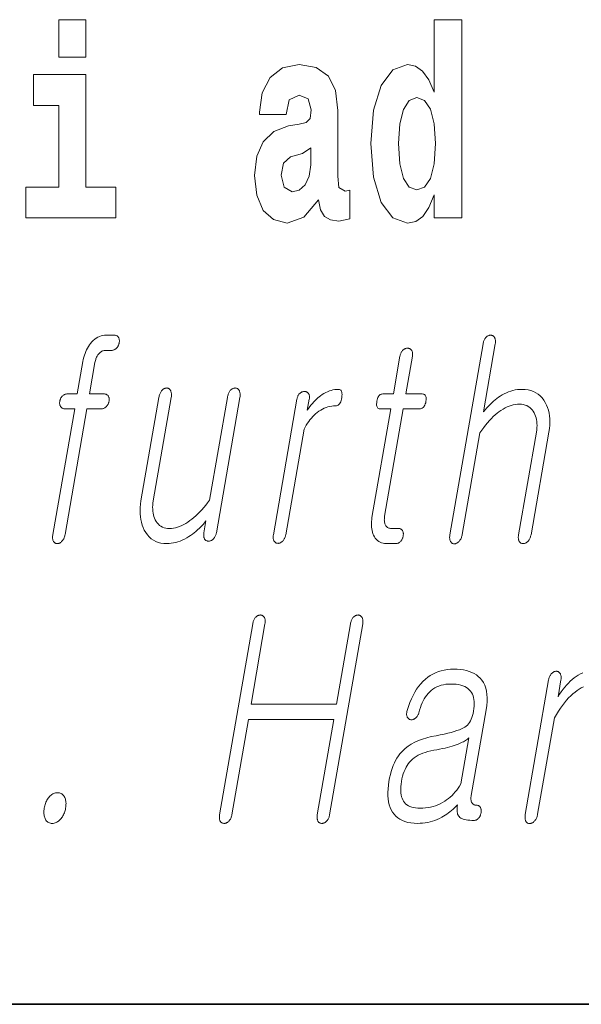
# Model space of a CAD drawing. Extents: x 0 to 210, y 0 to 297.
# Drawn here: x 163 to 166, y 10 to 16 of the extents above; entities that cross this region are included whole.
import ezdxf

# ---------------------------------------------------------------- set-up
doc = ezdxf.new("R2010")
doc.units = 0

msp = doc.modelspace()

# ---------------------------------------------------------------- linework, layer by layer
at = {"color": 7, "lineweight": 35}
msp.add_line((20, 10), (200, 10), dxfattribs=at)
msp.add_line((20, 10), (200, 10), dxfattribs=at)
at = {"color": 7, "lineweight": 13}
for points in [[(163.268, 15.6549), (163.268, 15.4393), (163.4245, 15.4393), (163.4245, 15.6549)], [(165.4249, 14.6484), (165.4249, 14.5168), (165.5836, 14.5168), (165.5836, 15.6549), (165.4249, 15.6549), (165.4249, 15.238), (165.3927, 15.3094), (165.3572, 15.3601), (165.3173, 15.3886), (165.2707, 15.3981), (165.1864, 15.3664), (165.1198, 15.2777), (165.0765, 15.135), (165.061, 14.9432), (165.0765, 14.7498), (165.1198, 14.6056), (165.1864, 14.5168), (165.2707, 14.4867), (165.3184, 14.4962), (165.3583, 14.5248), (165.3927, 14.5755)], [(164.5739, 15.1112), (164.5917, 15.1937), (164.6483, 15.2222), (164.7004, 15.2), (164.7181, 15.1366), (164.7115, 15.0875), (164.6893, 15.0637), (164.6494, 15.0542), (164.5872, 15.0447), (164.5029, 15.013), (164.4419, 14.9543), (164.4053, 14.8703), (164.3931, 14.7609), (164.4053, 14.6468), (164.4419, 14.5596), (164.5007, 14.5073), (164.5806, 14.4867), (164.676, 14.52), (164.7592, 14.6199), (164.7714, 14.5628), (164.7947, 14.5248), (164.828, 14.5058), (164.8757, 14.4978), (164.9389, 14.5105), (164.9389, 14.6754), (164.9123, 14.6706), (164.8768, 14.6912), (164.8701, 14.7562), (164.8701, 15.1334), (164.8568, 15.2491), (164.8169, 15.3315), (164.747, 15.3807), (164.6483, 15.3981), (164.5528, 15.3775), (164.4818, 15.322), (164.4363, 15.2349), (164.4219, 15.1239), (164.4219, 15.1112)], [(163.5953, 14.6928), (163.4245, 14.6928), (163.4245, 15.3395), (163.1238, 15.3395), (163.1238, 15.162), (163.268, 15.162), (163.268, 14.6928), (163.0783, 14.6928), (163.0783, 14.5168), (163.5953, 14.5168)], [(165.3239, 15.2079), (165.3694, 15.1905), (165.4027, 15.1413), (165.4249, 15.0573), (165.4327, 14.9432), (165.4249, 14.8275), (165.4027, 14.7435), (165.3683, 14.6928), (165.3239, 14.6769), (165.2807, 14.6928), (165.2474, 14.7435), (165.2263, 14.8275), (165.2196, 14.9432), (165.2263, 15.0573), (165.2474, 15.1398), (165.2807, 15.1905)], [(164.7159, 14.8212), (164.707, 14.7562), (164.6837, 14.7071), (164.6494, 14.6754), (164.6083, 14.6658), (164.5628, 14.6928), (164.5462, 14.7625), (164.5595, 14.8307), (164.5994, 14.8671), (164.6671, 14.8862), (164.7159, 14.9194)], [(163.3744, 13.5055), (163.3176, 13.5055), (163.3142, 13.5053), (163.3109, 13.505), (163.3077, 13.5043), (163.3047, 13.5035), (163.3017, 13.5024), (163.2988, 13.501), (163.296, 13.4994), (163.2933, 13.4975), (163.2906, 13.4954), (163.2881, 13.493), (163.2859, 13.4905), (163.284, 13.4879), (163.2821, 13.4851), (163.2805, 13.4823), (163.2789, 13.4794), (163.2776, 13.4764), (163.2764, 13.4733), (163.2754, 13.4701), (163.2746, 13.4669), (163.2739, 13.4635), (163.2734, 13.4601), (163.2731, 13.4568), (163.273, 13.4537), (163.2731, 13.4506), (163.2734, 13.4476), (163.2739, 13.4447), (163.2746, 13.4418), (163.2755, 13.4391), (163.2766, 13.4365), (163.2779, 13.434), (163.2795, 13.4313), (163.2814, 13.4289), (163.2834, 13.4268), (163.2856, 13.425), (163.288, 13.4235), (163.2906, 13.4222), (163.2933, 13.4212), (163.2963, 13.4205), (163.2994, 13.4201), (163.3027, 13.42), (163.3595, 13.42), (163.2343, 12.6987), (163.2335, 12.6938), (163.233, 12.6891), (163.2328, 12.6846), (163.2327, 12.6803), (163.2329, 12.6762), (163.2334, 12.6722), (163.234, 12.6685), (163.235, 12.6649), (163.2361, 12.6615), (163.2375, 12.6583), (163.2392, 12.6559), (163.241, 12.6538), (163.2429, 12.652), (163.245, 12.6504), (163.2472, 12.649), (163.2496, 12.6479), (163.2521, 12.647), (163.2547, 12.6464), (163.2574, 12.646), (163.2603, 12.6459), (163.263, 12.646), (163.2657, 12.6464), (163.2684, 12.6471), (163.2711, 12.6481), (163.2737, 12.6494), (163.2763, 12.6509), (163.2789, 12.6527), (163.2815, 12.6548), (163.2841, 12.6572), (163.2866, 12.6599), (163.2893, 12.6631), (163.2918, 12.6664), (163.2942, 12.6699), (163.2963, 12.6735), (163.2982, 12.6774), (163.2999, 12.6813), (163.3014, 12.6854), (163.3027, 12.6897), (163.3038, 12.6941), (163.3047, 12.6987), (163.43, 13.42), (163.5129, 13.42), (163.5163, 13.4201), (163.5196, 13.4205), (163.5228, 13.4212), (163.5258, 13.4222), (163.5289, 13.4235), (163.5318, 13.425), (163.5346, 13.4268), (163.5374, 13.4289), (163.54, 13.4313), (163.5426, 13.434), (163.5448, 13.4365), (163.5468, 13.4391), (163.5486, 13.4418), (163.5503, 13.4447), (163.5518, 13.4476), (163.5531, 13.4506), (163.5543, 13.4537), (163.5553, 13.4568), (163.5562, 13.4601), (163.5568, 13.4635), (163.5573, 13.4669), (163.5576, 13.4701), (163.5577, 13.4733), (163.5576, 13.4764), (163.5573, 13.4794), (163.5568, 13.4823), (163.5561, 13.4851), (163.5553, 13.4879), (163.5542, 13.4905), (163.5529, 13.493), (163.5512, 13.4954), (163.5493, 13.4975), (163.5472, 13.4994), (163.545, 13.501), (163.5426, 13.5024), (163.5399, 13.5035), (163.5372, 13.5043), (163.5342, 13.505), (163.5311, 13.5053), (163.5278, 13.5055), (163.4448, 13.5055), (163.4761, 13.6858), (163.4772, 13.6916), (163.4785, 13.6972), (163.4801, 13.7025), (163.4818, 13.7077), (163.4836, 13.7126), (163.4857, 13.7173), (163.4879, 13.7218), (163.4904, 13.7261), (163.493, 13.7301), (163.4958, 13.734), (163.4994, 13.7381), (163.5031, 13.7418), (163.507, 13.7451), (163.511, 13.7479), (163.5152, 13.7503), (163.5195, 13.7522), (163.524, 13.7538), (163.5286, 13.7548), (163.5334, 13.7555), (163.5383, 13.7557), (163.5712, 13.7557), (163.5746, 13.7559), (163.5779, 13.7563), (163.5811, 13.757), (163.5842, 13.758), (163.5872, 13.7592), (163.5901, 13.7608), (163.5929, 13.7626), (163.5957, 13.7647), (163.5983, 13.7671), (163.6009, 13.7697), (163.6031, 13.7722), (163.6051, 13.7749), (163.6069, 13.7776), (163.6086, 13.7804), (163.6101, 13.7833), (163.6114, 13.7863), (163.6126, 13.7894), (163.6136, 13.7926), (163.6145, 13.7959), (163.6151, 13.7992), (163.6157, 13.8029), (163.616, 13.8065), (163.6162, 13.8099), (163.6161, 13.8132), (163.6158, 13.8163), (163.6154, 13.8194), (163.6147, 13.8223), (163.6138, 13.8251), (163.6127, 13.8278), (163.6115, 13.8303), (163.6097, 13.8327), (163.6078, 13.8348), (163.6058, 13.8367), (163.6036, 13.8383), (163.6011, 13.8397), (163.5985, 13.8408), (163.5957, 13.8416), (163.5928, 13.8423), (163.5896, 13.8426), (163.5863, 13.8428), (163.5409, 13.8428), (163.5306, 13.8423), (163.5206, 13.8409), (163.5108, 13.8386), (163.5014, 13.8353), (163.4923, 13.8311), (163.4834, 13.826), (163.4749, 13.8199), (163.4666, 13.8129), (163.4586, 13.805), (163.451, 13.7961), (163.4445, 13.7875), (163.4385, 13.7785), (163.433, 13.7691), (163.4279, 13.7593), (163.4232, 13.7491), (163.419, 13.7385), (163.4153, 13.7275), (163.412, 13.7161), (163.4091, 13.7042), (163.4068, 13.692)], [(165.7048, 13.793), (165.5145, 12.6972), (165.5138, 12.6923), (165.5132, 12.6877), (165.513, 12.6832), (165.513, 12.679), (165.5132, 12.675), (165.5137, 12.6712), (165.5144, 12.6677), (165.5153, 12.6643), (165.5165, 12.6612), (165.518, 12.6583), (165.5196, 12.6557), (165.5214, 12.6533), (165.5233, 12.6512), (165.5253, 12.6494), (165.5275, 12.6478), (165.5298, 12.6466), (165.5323, 12.6456), (165.5349, 12.6449), (165.5377, 12.6445), (165.5406, 12.6443), (165.5433, 12.6447), (165.5461, 12.6454), (165.5488, 12.6462), (165.5514, 12.6473), (165.5541, 12.6486), (165.5567, 12.6501), (165.5593, 12.6518), (165.5618, 12.6538), (165.5643, 12.6559), (165.5668, 12.6583), (165.5695, 12.6615), (165.5721, 12.6649), (165.5744, 12.6685), (165.5765, 12.6722), (165.5785, 12.6762), (165.5802, 12.6803), (165.5818, 12.6846), (165.5831, 12.6891), (165.5843, 12.6938), (165.5852, 12.6987), (165.6864, 13.2816), (165.6976, 13.2974), (165.7088, 13.3123), (165.7199, 13.3265), (165.7309, 13.3398), (165.7419, 13.3524), (165.7528, 13.3641), (165.7637, 13.375), (165.7746, 13.3851), (165.7854, 13.3944), (165.7961, 13.4029), (165.8079, 13.4111), (165.8196, 13.4185), (165.8314, 13.4251), (165.8431, 13.4307), (165.8549, 13.4355), (165.8667, 13.4394), (165.8785, 13.4425), (165.8903, 13.4447), (165.9021, 13.446), (165.9139, 13.4464), (165.9254, 13.4459), (165.9362, 13.4444), (165.9463, 13.4419), (165.9558, 13.4384), (165.9646, 13.434), (165.9727, 13.4285), (165.9801, 13.422), (165.9869, 13.4146), (165.993, 13.4061), (165.9984, 13.3967), (166.0029, 13.3877), (166.0067, 13.3783), (166.0098, 13.3684), (166.0121, 13.3581), (166.0137, 13.3473), (166.0146, 13.336), (166.0148, 13.3243), (166.0143, 13.3121), (166.013, 13.2994), (166.0111, 13.2863), (165.9088, 12.6972), (165.9081, 12.6926), (165.9076, 12.6882), (165.9074, 12.6839), (165.9074, 12.6798), (165.9076, 12.6758), (165.9081, 12.672), (165.9088, 12.6683), (165.9097, 12.6648), (165.9109, 12.6615), (165.9123, 12.6583), (165.9139, 12.6559), (165.9158, 12.6538), (165.9177, 12.652), (165.9198, 12.6504), (165.922, 12.649), (165.9243, 12.6479), (165.9268, 12.647), (165.9295, 12.6464), (165.9322, 12.646), (165.9351, 12.6459), (165.938, 12.646), (165.9409, 12.6464), (165.9438, 12.647), (165.9465, 12.6479), (165.9493, 12.649), (165.952, 12.6504), (165.9546, 12.652), (165.9572, 12.6538), (165.9597, 12.6559), (165.9622, 12.6583), (165.965, 12.6615), (165.9675, 12.6648), (165.9698, 12.6683), (165.9719, 12.672), (165.9738, 12.6758), (165.9755, 12.6798), (165.9771, 12.6839), (165.9783, 12.6882), (165.9795, 12.6926), (165.9804, 12.6972), (166.0827, 13.2863), (166.0856, 13.3062), (166.0875, 13.3254), (166.0882, 13.344), (166.0878, 13.3619), (166.0863, 13.3792), (166.0837, 13.3958), (166.08, 13.4117), (166.0751, 13.4271), (166.0692, 13.4417), (166.0621, 13.4557), (166.0533, 13.4702), (166.0435, 13.4831), (166.0327, 13.4946), (166.0209, 13.5045), (166.0081, 13.5128), (165.9943, 13.5197), (165.9794, 13.525), (165.9635, 13.5288), (165.9466, 13.5311), (165.9287, 13.5319), (165.9156, 13.5315), (165.9026, 13.5303), (165.8897, 13.5284), (165.8769, 13.5257), (165.8643, 13.5222), (165.8517, 13.5179), (165.8393, 13.5128), (165.827, 13.507), (165.8148, 13.5004), (165.8027, 13.493), (165.7932, 13.4865), (165.7837, 13.4795), (165.7742, 13.4719), (165.7647, 13.4637), (165.7552, 13.4549), (165.7456, 13.4456), (165.7361, 13.4358), (165.7266, 13.4254), (165.717, 13.4144), (165.7075, 13.4029), (165.7752, 13.793), (165.7759, 13.7976), (165.7763, 13.802), (165.7765, 13.8062), (165.7764, 13.8102), (165.776, 13.814), (165.7754, 13.8176), (165.7746, 13.8211), (165.7734, 13.8244), (165.772, 13.8274), (165.7704, 13.8303), (165.7687, 13.8327), (165.7669, 13.8348), (165.765, 13.8367), (165.763, 13.8383), (165.7609, 13.8397), (165.7587, 13.8408), (165.7563, 13.8416), (165.7539, 13.8423), (165.7513, 13.8426), (165.7487, 13.8428), (165.7457, 13.8426), (165.7428, 13.8423), (165.74, 13.8416), (165.7372, 13.8408), (165.7345, 13.8397), (165.7318, 13.8383), (165.7291, 13.8367), (165.7265, 13.8348), (165.724, 13.8327), (165.7215, 13.8303), (165.7191, 13.8274), (165.7168, 13.8244), (165.7147, 13.8211), (165.7128, 13.8176), (165.711, 13.814), (165.7094, 13.8102), (165.708, 13.8062), (165.7068, 13.802), (165.7057, 13.7976)], [(165.2276, 13.7215), (165.1901, 13.5055), (165.1288, 13.5055), (165.1237, 13.505), (165.119, 13.5038), (165.1148, 13.5017), (165.1109, 13.4987), (165.1073, 13.495), (165.1042, 13.4904), (165.1014, 13.4849), (165.099, 13.4786), (165.097, 13.4715), (165.0953, 13.4635), (165.0942, 13.4552), (165.0937, 13.4478), (165.0938, 13.4413), (165.0947, 13.4356), (165.0962, 13.4309), (165.0984, 13.4269), (165.1013, 13.4239), (165.1048, 13.4217), (165.109, 13.4204), (165.1139, 13.42), (165.1753, 13.42), (165.067, 12.7967), (165.0652, 12.7847), (165.0641, 12.7732), (165.0635, 12.762), (165.0635, 12.7511), (165.0641, 12.7407), (165.0654, 12.7306), (165.0672, 12.7209), (165.0697, 12.7116), (165.0728, 12.7026), (165.0765, 12.6941), (165.0811, 12.6849), (165.0862, 12.6767), (165.092, 12.6695), (165.0984, 12.6632), (165.1054, 12.6579), (165.1131, 12.6536), (165.1214, 12.6502), (165.1303, 12.6478), (165.1398, 12.6464), (165.1499, 12.6459), (165.2033, 12.6459), (165.2065, 12.646), (165.2096, 12.6464), (165.2126, 12.6471), (165.2155, 12.6481), (165.2184, 12.6494), (165.2213, 12.6509), (165.224, 12.6527), (165.2267, 12.6548), (165.2293, 12.6572), (165.2319, 12.6599), (165.2341, 12.6624), (165.2361, 12.665), (165.2379, 12.6677), (165.2396, 12.6706), (165.2411, 12.6735), (165.2424, 12.6765), (165.2436, 12.6796), (165.2446, 12.6827), (165.2455, 12.686), (165.2461, 12.6894), (165.2467, 12.6931), (165.247, 12.6966), (165.2472, 12.7), (165.2471, 12.7033), (165.2468, 12.7065), (165.2463, 12.7095), (165.2457, 12.7125), (165.2448, 12.7153), (165.2437, 12.7179), (165.2424, 12.7205), (165.2407, 12.7228), (165.2389, 12.725), (165.2369, 12.7268), (165.2347, 12.7284), (165.2324, 12.7298), (165.2299, 12.7309), (165.2273, 12.7318), (165.2245, 12.7324), (165.2216, 12.7328), (165.2185, 12.7329), (165.1776, 12.7329), (165.1727, 12.7332), (165.1682, 12.7339), (165.1639, 12.735), (165.16, 12.7367), (165.1564, 12.7388), (165.1531, 12.7413), (165.1501, 12.7443), (165.1474, 12.7478), (165.1451, 12.7518), (165.143, 12.7562), (165.1415, 12.7601), (165.1402, 12.7641), (165.1393, 12.7683), (165.1385, 12.7727), (165.1381, 12.7772), (165.1379, 12.782), (165.138, 12.7869), (165.1383, 12.7921), (165.1389, 12.7974), (165.1397, 12.8029), (165.2469, 13.42), (165.34, 13.42), (165.3457, 13.4204), (165.351, 13.4217), (165.3558, 13.4239), (165.3602, 13.4269), (165.3641, 13.4309), (165.3676, 13.4356), (165.3706, 13.4413), (165.3732, 13.4478), (165.3754, 13.4552), (165.3771, 13.4635), (165.3782, 13.4715), (165.3786, 13.4786), (165.3782, 13.4849), (165.3771, 13.4904), (165.3752, 13.495), (165.3726, 13.4987), (165.3693, 13.5017), (165.3652, 13.5038), (165.3604, 13.505), (165.3549, 13.5055), (165.2617, 13.5055), (165.2992, 13.7215), (165.2999, 13.7261), (165.3003, 13.7304), (165.3005, 13.7345), (165.3003, 13.7384), (165.3, 13.7421), (165.2993, 13.7456), (165.2984, 13.7488), (165.2972, 13.7519), (165.2958, 13.7547), (165.2941, 13.7573), (165.2923, 13.7593), (165.2905, 13.7612), (165.2885, 13.7628), (165.2864, 13.7642), (165.2841, 13.7654), (165.2817, 13.7664), (165.2792, 13.7672), (165.2766, 13.7677), (165.2739, 13.768), (165.271, 13.7682), (165.268, 13.768), (165.2652, 13.7677), (165.2623, 13.7672), (165.2596, 13.7664), (165.2569, 13.7654), (165.2542, 13.7642), (165.2516, 13.7628), (165.249, 13.7612), (165.2465, 13.7593), (165.2441, 13.7573), (165.2417, 13.7547), (165.2395, 13.7519), (165.2374, 13.7488), (165.2355, 13.7456), (165.2338, 13.7421), (165.2322, 13.7384), (165.2308, 13.7345), (165.2296, 13.7304), (165.2285, 13.7261)], [(164.1733, 12.7081), (164.3083, 13.4853), (164.3091, 13.4904), (164.3096, 13.4953), (164.3098, 13.5), (164.3098, 13.5044), (164.3095, 13.5086), (164.3089, 13.5125), (164.3081, 13.5162), (164.307, 13.5196), (164.3056, 13.5227), (164.3039, 13.5257), (164.3023, 13.5283), (164.3005, 13.5307), (164.2986, 13.5328), (164.2966, 13.5346), (164.2944, 13.5362), (164.2921, 13.5374), (164.2896, 13.5384), (164.287, 13.5391), (164.2843, 13.5395), (164.2814, 13.5397), (164.2784, 13.5395), (164.2755, 13.5391), (164.2727, 13.5384), (164.2699, 13.5374), (164.2671, 13.5362), (164.2644, 13.5346), (164.2617, 13.5328), (164.2591, 13.5307), (164.2565, 13.5283), (164.2539, 13.5257), (164.2515, 13.5227), (164.2492, 13.5196), (164.2471, 13.5162), (164.2451, 13.5125), (164.2433, 13.5086), (164.2417, 13.5044), (164.2402, 13.5), (164.2389, 13.4953), (164.2377, 13.4904), (164.2367, 13.4853), (164.1344, 12.8961), (164.1233, 12.881), (164.1121, 12.8665), (164.1009, 12.8529), (164.0897, 12.8399), (164.0785, 12.8277), (164.0672, 12.8163), (164.0559, 12.8056), (164.0446, 12.7957), (164.0332, 12.7865), (164.0218, 12.778), (164.0098, 12.7694), (163.9979, 12.7618), (163.986, 12.755), (163.9741, 12.7492), (163.9623, 12.7442), (163.9505, 12.7401), (163.9388, 12.737), (163.9271, 12.7347), (163.9154, 12.7334), (163.9038, 12.7329), (163.8928, 12.7334), (163.8824, 12.7349), (163.8726, 12.7374), (163.8636, 12.7409), (163.8551, 12.7454), (163.8473, 12.7508), (163.8402, 12.7573), (163.8337, 12.7648), (163.8279, 12.7732), (163.8227, 12.7827), (163.8184, 12.7919), (163.8149, 12.8014), (163.812, 12.8114), (163.8098, 12.8217), (163.8083, 12.8324), (163.8075, 12.8435), (163.8073, 12.8549), (163.8078, 12.8667), (163.809, 12.8789), (163.8109, 12.8915), (163.914, 13.4853), (163.9148, 13.4904), (163.9153, 13.4953), (163.9155, 13.5), (163.9155, 13.5044), (163.9152, 13.5086), (163.9146, 13.5125), (163.9138, 13.5162), (163.9127, 13.5196), (163.9113, 13.5227), (163.9097, 13.5257), (163.908, 13.5283), (163.9063, 13.5307), (163.9044, 13.5328), (163.9025, 13.5346), (163.9004, 13.5362), (163.8982, 13.5374), (163.8959, 13.5384), (163.8934, 13.5391), (163.8909, 13.5395), (163.8882, 13.5397), (163.8853, 13.5395), (163.8824, 13.5391), (163.8795, 13.5384), (163.8767, 13.5374), (163.874, 13.5362), (163.8712, 13.5346), (163.8686, 13.5328), (163.8659, 13.5307), (163.8633, 13.5283), (163.8608, 13.5257), (163.8583, 13.5227), (163.856, 13.5196), (163.8539, 13.5162), (163.852, 13.5125), (163.8501, 13.5086), (163.8485, 13.5044), (163.847, 13.5), (163.8457, 13.4953), (163.8445, 13.4904), (163.8435, 13.4853), (163.7404, 12.8915), (163.7376, 12.8722), (163.7357, 12.8534), (163.735, 12.8352), (163.7352, 12.8176), (163.7366, 12.8005), (163.739, 12.784), (163.7424, 12.7681), (163.7469, 12.7527), (163.7524, 12.7379), (163.759, 12.7236), (163.7675, 12.7088), (163.777, 12.6956), (163.7874, 12.684), (163.7989, 12.6739), (163.8114, 12.6653), (163.8248, 12.6583), (163.8393, 12.6529), (163.8548, 12.649), (163.8712, 12.6467), (163.8887, 12.6459), (163.9016, 12.6463), (163.9145, 12.6475), (163.9272, 12.6495), (163.94, 12.6523), (163.9526, 12.656), (163.9652, 12.6604), (163.9778, 12.6657), (163.9902, 12.6717), (164.0027, 12.6786), (164.015, 12.6863), (164.0254, 12.6931), (164.0357, 12.7003), (164.0458, 12.7081), (164.0559, 12.7164), (164.0658, 12.7252), (164.0756, 12.7344), (164.0853, 12.7442), (164.0948, 12.7544), (164.1043, 12.7652), (164.1136, 12.7764), (164.1017, 12.7081), (164.1011, 12.7038), (164.1007, 12.6997), (164.1005, 12.6957), (164.1006, 12.6919), (164.1008, 12.6882), (164.1014, 12.6847), (164.1021, 12.6814), (164.1031, 12.6782), (164.1043, 12.6752), (164.1057, 12.6723), (164.1074, 12.6699), (164.1093, 12.6678), (164.1112, 12.666), (164.1133, 12.6643), (164.1155, 12.663), (164.1179, 12.6619), (164.1203, 12.661), (164.123, 12.6604), (164.1257, 12.66), (164.1286, 12.6599), (164.1315, 12.66), (164.1344, 12.6604), (164.1372, 12.661), (164.14, 12.6619), (164.1428, 12.663), (164.1454, 12.6643), (164.1481, 12.666), (164.1507, 12.6678), (164.1532, 12.6699), (164.1558, 12.6723), (164.1584, 12.6752), (164.1609, 12.6782), (164.1631, 12.6814), (164.1652, 12.6847), (164.167, 12.6882), (164.1687, 12.6919), (164.1702, 12.6957), (164.1714, 12.6997), (164.1725, 12.7038)], [(164.6362, 13.4759), (164.5009, 12.6972), (164.5003, 12.6926), (164.4998, 12.6882), (164.4996, 12.684), (164.4996, 12.68), (164.4999, 12.6762), (164.5004, 12.6725), (164.5011, 12.6691), (164.502, 12.6658), (164.5033, 12.6628), (164.5047, 12.6599), (164.5064, 12.6575), (164.5082, 12.6554), (164.5101, 12.6535), (164.5122, 12.6519), (164.5144, 12.6505), (164.5168, 12.6494), (164.5193, 12.6485), (164.5219, 12.6479), (164.5246, 12.6476), (164.5275, 12.6474), (164.5302, 12.6476), (164.5329, 12.6479), (164.5356, 12.6485), (164.5382, 12.6494), (164.5409, 12.6505), (164.5434, 12.6519), (164.546, 12.6535), (164.5486, 12.6554), (164.5511, 12.6575), (164.5536, 12.6599), (164.5562, 12.6628), (164.5587, 12.6658), (164.561, 12.6691), (164.563, 12.6725), (164.5649, 12.6762), (164.5666, 12.68), (164.5681, 12.684), (164.5694, 12.6882), (164.5705, 12.6926), (164.5714, 12.6972), (164.6767, 13.3034), (164.683, 13.3152), (164.6896, 13.3266), (164.6965, 13.3374), (164.7036, 13.3477), (164.711, 13.3574), (164.7187, 13.3666), (164.7267, 13.3753), (164.7349, 13.3835), (164.7434, 13.3911), (164.7522, 13.3982), (164.7623, 13.4056), (164.7724, 13.4122), (164.7827, 13.418), (164.7931, 13.4231), (164.8036, 13.4274), (164.8142, 13.4309), (164.8249, 13.4336), (164.8358, 13.4355), (164.8467, 13.4367), (164.8578, 13.4371), (164.8633, 13.4375), (164.8683, 13.439), (164.873, 13.4414), (164.8772, 13.4448), (164.8809, 13.4491), (164.8843, 13.4544), (164.8872, 13.4607), (164.8897, 13.4679), (164.8918, 13.4761), (164.8935, 13.4853), (164.8945, 13.4941), (164.895, 13.502), (164.8947, 13.509), (164.8939, 13.5151), (164.8924, 13.5202), (164.8903, 13.5244), (164.8875, 13.5277), (164.8842, 13.53), (164.8801, 13.5314), (164.8754, 13.5319), (164.8646, 13.5315), (164.8538, 13.5304), (164.8431, 13.5285), (164.8326, 13.5259), (164.8221, 13.5226), (164.8117, 13.5185), (164.8015, 13.5136), (164.7913, 13.508), (164.7812, 13.5017), (164.7712, 13.4946), (164.7637, 13.4887), (164.7561, 13.4823), (164.7485, 13.4754), (164.741, 13.468), (164.7334, 13.46), (164.7258, 13.4515), (164.7183, 13.4425), (164.7107, 13.4329), (164.7031, 13.4228), (164.6956, 13.4122), (164.7066, 13.4759), (164.7072, 13.4802), (164.7076, 13.4843), (164.7077, 13.4881), (164.7076, 13.4918), (164.7072, 13.4954), (164.7065, 13.4987), (164.7056, 13.5018), (164.7044, 13.5048), (164.7029, 13.5075), (164.7012, 13.5101), (164.6994, 13.5119), (164.6976, 13.5135), (164.6956, 13.5149), (164.6935, 13.5161), (164.6913, 13.5171), (164.6891, 13.518), (164.6867, 13.5186), (164.6842, 13.5191), (164.6816, 13.5194), (164.679, 13.5195), (164.676, 13.5193), (164.6732, 13.519), (164.6703, 13.5185), (164.6676, 13.5177), (164.6649, 13.5167), (164.6622, 13.5155), (164.6596, 13.5141), (164.657, 13.5125), (164.6545, 13.5106), (164.6521, 13.5086), (164.6497, 13.506), (164.6475, 13.5033), (164.6454, 13.5004), (164.6436, 13.4974), (164.6419, 13.4942), (164.6404, 13.4908), (164.6391, 13.4874), (164.6379, 13.4837), (164.637, 13.4799)], [(164.382, 12.1846), (164.1917, 11.0888), (164.191, 11.0842), (164.1906, 11.0798), (164.1904, 11.0756), (164.1904, 11.0716), (164.1906, 11.0678), (164.1911, 11.0641), (164.1919, 11.0607), (164.1928, 11.0574), (164.194, 11.0543), (164.1955, 11.0514), (164.1972, 11.0491), (164.199, 11.047), (164.2009, 11.0451), (164.203, 11.0435), (164.2052, 11.0421), (164.2076, 11.041), (164.2101, 11.0401), (164.2127, 11.0395), (164.2154, 11.0391), (164.2183, 11.039), (164.221, 11.0391), (164.2237, 11.0395), (164.2264, 11.0401), (164.229, 11.041), (164.2316, 11.0421), (164.2342, 11.0435), (164.2368, 11.0451), (164.2393, 11.047), (164.2419, 11.0491), (164.2443, 11.0514), (164.247, 11.0543), (164.2495, 11.0574), (164.2517, 11.0607), (164.2538, 11.0641), (164.2557, 11.0678), (164.2574, 11.0716), (164.2589, 11.0756), (164.2602, 11.0798), (164.2613, 11.0842), (164.2622, 11.0888), (164.3572, 11.6359), (164.8481, 11.6359), (164.7531, 11.0888), (164.7524, 11.0842), (164.7519, 11.0798), (164.7517, 11.0756), (164.7517, 11.0716), (164.752, 11.0678), (164.7525, 11.0641), (164.7532, 11.0607), (164.7542, 11.0574), (164.7554, 11.0543), (164.7568, 11.0514), (164.7585, 11.0491), (164.7603, 11.047), (164.7622, 11.0451), (164.7643, 11.0435), (164.7665, 11.0421), (164.7689, 11.041), (164.7714, 11.0401), (164.774, 11.0395), (164.7767, 11.0391), (164.7796, 11.039), (164.7823, 11.0391), (164.785, 11.0395), (164.7877, 11.0401), (164.7903, 11.041), (164.793, 11.0421), (164.7956, 11.0435), (164.7981, 11.0451), (164.8007, 11.047), (164.8032, 11.0491), (164.8057, 11.0514), (164.8083, 11.0543), (164.8108, 11.0574), (164.813, 11.0607), (164.8151, 11.0641), (164.817, 11.0678), (164.8187, 11.0716), (164.8202, 11.0756), (164.8215, 11.0798), (164.8226, 11.0842), (164.8235, 11.0888), (165.0138, 12.1846), (165.0145, 12.1895), (165.015, 12.1941), (165.0152, 12.1986), (165.0151, 12.2028), (165.0148, 12.2068), (165.0142, 12.2105), (165.0134, 12.2141), (165.0122, 12.2174), (165.0108, 12.2206), (165.0092, 12.2235), (165.0075, 12.2258), (165.0057, 12.2279), (165.0038, 12.2298), (165.0018, 12.2314), (164.9997, 12.2328), (164.9975, 12.2339), (164.9951, 12.2348), (164.9927, 12.2354), (164.9901, 12.2358), (164.9875, 12.2359), (164.9845, 12.2358), (164.9817, 12.2354), (164.9788, 12.2348), (164.976, 12.2339), (164.9733, 12.2328), (164.9706, 12.2314), (164.968, 12.2298), (164.9654, 12.2279), (164.9628, 12.2258), (164.9603, 12.2235), (164.9579, 12.2206), (164.9556, 12.2174), (164.9535, 12.2141), (164.9515, 12.2105), (164.9498, 12.2068), (164.9481, 12.2028), (164.9467, 12.1986), (164.9454, 12.1941), (164.9443, 12.1895), (164.9433, 12.1846), (164.8632, 11.723), (164.3723, 11.723), (164.4525, 12.1846), (164.4532, 12.1895), (164.4537, 12.1941), (164.4539, 12.1986), (164.4538, 12.2028), (164.4535, 12.2068), (164.4529, 12.2105), (164.452, 12.2141), (164.4509, 12.2174), (164.4495, 12.2206), (164.4479, 12.2235), (164.4462, 12.2258), (164.4444, 12.2279), (164.4425, 12.2298), (164.4405, 12.2314), (164.4384, 12.2328), (164.4362, 12.2339), (164.4338, 12.2348), (164.4314, 12.2354), (164.4288, 12.2358), (164.4262, 12.2359), (164.4232, 12.2358), (164.4203, 12.2354), (164.4175, 12.2348), (164.4147, 12.2339), (164.412, 12.2328), (164.4093, 12.2314), (164.4066, 12.2298), (164.4041, 12.2279), (164.4015, 12.2258), (164.399, 12.2235), (164.3966, 12.2206), (164.3943, 12.2174), (164.3922, 12.2141), (164.3902, 12.2105), (164.3884, 12.2068), (164.3868, 12.2028), (164.3854, 12.1986), (164.3841, 12.1941), (164.383, 12.1895)], [(165.5368, 11.925), (165.518, 11.9244), (165.4998, 11.9227), (165.4821, 11.9198), (165.4649, 11.9158), (165.4483, 11.9106), (165.4322, 11.9043), (165.4167, 11.8968), (165.4017, 11.8882), (165.3873, 11.8784), (165.3735, 11.8675), (165.3599, 11.8548), (165.347, 11.8409), (165.3349, 11.8258), (165.3234, 11.8096), (165.3127, 11.7921), (165.3026, 11.7735), (165.2933, 11.7537), (165.2846, 11.7327), (165.2767, 11.7105), (165.2694, 11.6872), (165.2681, 11.6826), (165.2671, 11.6782), (165.2663, 11.674), (165.2659, 11.67), (165.2658, 11.6662), (165.266, 11.6626), (165.2665, 11.6591), (165.2673, 11.6559), (165.2684, 11.6528), (165.2698, 11.6499), (165.2712, 11.6472), (165.2727, 11.6448), (165.2744, 11.6426), (165.2762, 11.6407), (165.2781, 11.639), (165.2802, 11.6376), (165.2824, 11.6364), (165.2847, 11.6355), (165.2872, 11.6348), (165.2898, 11.6343), (165.2927, 11.6342), (165.2955, 11.6342), (165.2983, 11.6345), (165.301, 11.6351), (165.3037, 11.6359), (165.3063, 11.637), (165.3089, 11.6383), (165.3115, 11.6398), (165.314, 11.6416), (165.3164, 11.6437), (165.3192, 11.6459), (165.3218, 11.6484), (165.3243, 11.651), (165.3266, 11.6539), (165.3287, 11.6569), (165.3306, 11.6601), (165.3323, 11.6635), (165.3339, 11.6671), (165.3353, 11.6708), (165.3366, 11.6748), (165.3406, 11.6899), (165.3451, 11.7044), (165.3501, 11.718), (165.3554, 11.731), (165.3613, 11.7432), (165.3675, 11.7546), (165.3742, 11.7653), (165.3813, 11.7752), (165.3889, 11.7844), (165.3969, 11.7929), (165.4065, 11.8018), (165.4168, 11.8097), (165.4277, 11.8167), (165.4391, 11.8227), (165.4512, 11.8279), (165.4639, 11.8321), (165.4773, 11.8353), (165.4912, 11.8377), (165.5057, 11.8391), (165.5209, 11.8395), (165.5363, 11.8391), (165.5508, 11.8379), (165.5644, 11.8359), (165.577, 11.8331), (165.5887, 11.8294), (165.5995, 11.825), (165.6093, 11.8197), (165.6182, 11.8137), (165.6261, 11.8068), (165.6331, 11.7991), (165.6389, 11.791), (165.6437, 11.7821), (165.6476, 11.7724), (165.6507, 11.7621), (165.6529, 11.7509), (165.6542, 11.7391), (165.6547, 11.7264), (165.6542, 11.7131), (165.6529, 11.699), (165.6507, 11.6841), (165.6481, 11.6711), (165.645, 11.659), (165.6413, 11.6478), (165.6371, 11.6373), (165.6324, 11.6277), (165.6271, 11.619), (165.6213, 11.6111), (165.615, 11.604), (165.6081, 11.5978), (165.6007, 11.5924), (165.5918, 11.5871), (165.5813, 11.5819), (165.5691, 11.5768), (165.5551, 11.5717), (165.5394, 11.5667), (165.522, 11.5618), (165.5029, 11.5569), (165.4821, 11.5521), (165.4595, 11.5473), (165.4352, 11.5426), (165.4077, 11.5374), (165.3816, 11.531), (165.3571, 11.5235), (165.334, 11.5148), (165.3125, 11.5049), (165.2925, 11.494), (165.274, 11.4818), (165.2569, 11.4685), (165.2414, 11.4541), (165.2274, 11.4385), (165.2187, 11.4268), (165.2105, 11.4142), (165.2029, 11.4007), (165.1958, 11.3863), (165.1892, 11.3709), (165.1832, 11.3546), (165.1778, 11.3373), (165.1729, 11.3191), (165.1685, 11.3), (165.1646, 11.2799), (165.1613, 11.2578), (165.1591, 11.2366), (165.1582, 11.2165), (165.1585, 11.1974), (165.1599, 11.1793), (165.1626, 11.1622), (165.1665, 11.1462), (165.1715, 11.1312), (165.1778, 11.1172), (165.1853, 11.1043), (165.1941, 11.0919), (165.2041, 11.0808), (165.2153, 11.071), (165.2278, 11.0625), (165.2415, 11.0553), (165.2565, 11.0495), (165.2726, 11.0449), (165.29, 11.0416), (165.3086, 11.0397), (165.3285, 11.039), (165.3434, 11.0394), (165.3581, 11.0404), (165.3726, 11.0422), (165.3869, 11.0447), (165.401, 11.048), (165.4149, 11.0519), (165.4287, 11.0565), (165.4422, 11.0619), (165.4556, 11.068), (165.4688, 11.0748), (165.4782, 11.0802), (165.4876, 11.0861), (165.4969, 11.0923), (165.506, 11.0989), (165.515, 11.1059), (165.524, 11.1132), (165.5327, 11.1209), (165.5414, 11.129), (165.55, 11.1374), (165.5584, 11.1463), (165.557, 11.1369), (165.5561, 11.1281), (165.5557, 11.1199), (165.5558, 11.1122), (165.5564, 11.1051), (165.5575, 11.0985), (165.5591, 11.0925), (165.5612, 11.0871), (165.5639, 11.0822), (165.567, 11.0779), (165.5717, 11.0737), (165.5772, 11.07), (165.5836, 11.0668), (165.591, 11.0639), (165.5991, 11.0616), (165.6082, 11.0596), (165.6181, 11.0581), (165.6288, 11.057), (165.6405, 11.0563), (165.653, 11.0561), (165.6561, 11.0563), (165.6592, 11.0567), (165.6621, 11.0574), (165.665, 11.0583), (165.6678, 11.0596), (165.6705, 11.0611), (165.6731, 11.063), (165.6756, 11.0651), (165.6781, 11.0674), (165.6804, 11.0701), (165.6824, 11.0726), (165.6842, 11.0753), (165.6859, 11.078), (165.6874, 11.0808), (165.6888, 11.0837), (165.69, 11.0867), (165.6911, 11.0898), (165.692, 11.093), (165.6928, 11.0963), (165.6935, 11.0996), (165.6938, 11.1033), (165.694, 11.1068), (165.6941, 11.1103), (165.6939, 11.1136), (165.6936, 11.1167), (165.6932, 11.1198), (165.6926, 11.1227), (165.6918, 11.1255), (165.6909, 11.1282), (165.6898, 11.1307), (165.6884, 11.1331), (165.6868, 11.1352), (165.6851, 11.1371), (165.6832, 11.1387), (165.6812, 11.14), (165.6791, 11.1412), (165.6768, 11.142), (165.6744, 11.1427), (165.6719, 11.143), (165.6693, 11.1432), (165.6653, 11.1433), (165.6615, 11.1438), (165.658, 11.1446), (165.6548, 11.1456), (165.6517, 11.147), (165.649, 11.1488), (165.6464, 11.1508), (165.6441, 11.1531), (165.642, 11.1557), (165.6401, 11.1587), (165.6387, 11.1616), (165.6375, 11.1648), (165.6366, 11.1682), (165.6359, 11.1719), (165.6354, 11.1758), (165.6352, 11.18), (165.6353, 11.1844), (165.6356, 11.189), (165.6361, 11.194), (165.6369, 11.1991), (165.7225, 11.6919), (165.726, 11.7158), (165.7279, 11.7384), (165.7284, 11.7598), (165.7272, 11.7799), (165.7246, 11.7987), (165.7204, 11.8163), (165.7146, 11.8326), (165.7073, 11.8476), (165.6985, 11.8613), (165.6882, 11.8737), (165.6778, 11.8835), (165.6664, 11.8922), (165.6539, 11.8999), (165.6404, 11.9066), (165.6258, 11.9122), (165.6101, 11.9168), (165.5934, 11.9204), (165.5756, 11.923), (165.5568, 11.9245)], [(165.5781, 11.266), (165.5704, 11.2535), (165.5624, 11.2416), (165.554, 11.2302), (165.5453, 11.2194), (165.5361, 11.2092), (165.5266, 11.1996), (165.5167, 11.1904), (165.5064, 11.1819), (165.4957, 11.1739), (165.4847, 11.1665), (165.472, 11.1588), (165.459, 11.1519), (165.4456, 11.1459), (165.432, 11.1406), (165.418, 11.1362), (165.4038, 11.1325), (165.3892, 11.1297), (165.3743, 11.1277), (165.3591, 11.1265), (165.3436, 11.1261), (165.3301, 11.1265), (165.3176, 11.1277), (165.3059, 11.1297), (165.2951, 11.1325), (165.2851, 11.1362), (165.276, 11.1406), (165.2678, 11.1459), (165.2604, 11.1519), (165.2539, 11.1588), (165.2483, 11.1665), (165.2437, 11.1743), (165.2397, 11.183), (165.2366, 11.1924), (165.2342, 11.2025), (165.2326, 11.2135), (165.2318, 11.2252), (165.2318, 11.2377), (165.2325, 11.251), (165.2339, 11.2651), (165.2362, 11.2799), (165.2392, 11.2954), (165.2428, 11.3101), (165.2469, 11.324), (165.2516, 11.3371), (165.2568, 11.3495), (165.2626, 11.3611), (165.2689, 11.3719), (165.2757, 11.3819), (165.2831, 11.3912), (165.2911, 11.3996), (165.3001, 11.4081), (165.31, 11.4159), (165.3208, 11.4232), (165.3326, 11.43), (165.3452, 11.4362), (165.3587, 11.4418), (165.3731, 11.4469), (165.3884, 11.4514), (165.4046, 11.4553), (165.4218, 11.4587), (165.439, 11.4619), (165.4555, 11.4651), (165.4713, 11.4684), (165.4864, 11.4719), (165.5008, 11.4754), (165.5145, 11.479), (165.5275, 11.4827), (165.5397, 11.4866), (165.5512, 11.4905), (165.5621, 11.4945), (165.5704, 11.4979), (165.5782, 11.5014), (165.5856, 11.5049), (165.5925, 11.5084), (165.5989, 11.5119), (165.6049, 11.5155), (165.6104, 11.5192), (165.6154, 11.5228), (165.6199, 11.5265), (165.624, 11.5302)], [(163.2614, 11.2147), (163.2556, 11.2144), (163.2499, 11.2136), (163.2444, 11.2123), (163.239, 11.2104), (163.2338, 11.2081), (163.2288, 11.2051), (163.2239, 11.2017), (163.2192, 11.1977), (163.2146, 11.1933), (163.2102, 11.1882), (163.2065, 11.1831), (163.2031, 11.1778), (163.1999, 11.1722), (163.197, 11.1663), (163.1943, 11.1603), (163.1919, 11.1539), (163.1897, 11.1473), (163.1878, 11.1405), (163.1861, 11.1334), (163.1847, 11.1261), (163.1836, 11.1193), (163.183, 11.1128), (163.1826, 11.1064), (163.1825, 11.1002), (163.1828, 11.0942), (163.1834, 11.0884), (163.1844, 11.0828), (163.1857, 11.0773), (163.1873, 11.0721), (163.1892, 11.067), (163.1918, 11.0617), (163.1947, 11.0569), (163.1981, 11.0527), (163.2017, 11.0491), (163.2057, 11.046), (163.2101, 11.0435), (163.2147, 11.0415), (163.2198, 11.0401), (163.2252, 11.0393), (163.2309, 11.039), (163.2365, 11.0393), (163.242, 11.0401), (163.2474, 11.0415), (163.2526, 11.0435), (163.2577, 11.046), (163.2626, 11.0491), (163.2675, 11.0527), (163.2722, 11.0569), (163.2768, 11.0617), (163.2812, 11.067), (163.2851, 11.0721), (163.2887, 11.0773), (163.2921, 11.0828), (163.2951, 11.0884), (163.2979, 11.0942), (163.3003, 11.1002), (163.3025, 11.1064), (163.3044, 11.1128), (163.306, 11.1193), (163.3074, 11.1261), (163.3085, 11.1334), (163.3092, 11.1405), (163.3096, 11.1473), (163.3097, 11.1539), (163.3093, 11.1603), (163.3087, 11.1663), (163.3076, 11.1722), (163.3062, 11.1778), (163.3044, 11.1831), (163.3023, 11.1882), (163.2996, 11.1933), (163.2966, 11.1977), (163.2934, 11.2017), (163.2897, 11.2051), (163.2858, 11.2081), (163.2816, 11.2104), (163.277, 11.2123), (163.2721, 11.2136), (163.2669, 11.2144)]]:
    msp.add_lwpolyline(points, close=True, dxfattribs=at)
msp.add_lwpolyline([(166.2771, 11.9045), (166.2644, 11.8982), (166.252, 11.891), (166.2397, 11.8831), (166.2282, 11.8746), (166.2169, 11.8655), (166.2059, 11.8556), (166.1951, 11.845), (166.1846, 11.8337), (166.1743, 11.8217), (166.1642, 11.809), (166.1544, 11.7955), (166.1448, 11.7813), (166.1354, 11.7665), (166.1521, 11.8628), (166.1528, 11.8674), (166.1532, 11.8718), (166.1534, 11.876), (166.1533, 11.88), (166.153, 11.8838), (166.1523, 11.8875), (166.1515, 11.8909), (166.1503, 11.8942), (166.1489, 11.8973), (166.1472, 11.9002), (166.1456, 11.9025), (166.1438, 11.9046), (166.1419, 11.9065), (166.1399, 11.9081), (166.1378, 11.9095), (166.1356, 11.9106), (166.1332, 11.9115), (166.1308, 11.9121), (166.1282, 11.9125), (166.1255, 11.9126), (166.1226, 11.9125), (166.1198, 11.9121), (166.1169, 11.9115), (166.1141, 11.9106), (166.1114, 11.9095), (166.1087, 11.9081), (166.106, 11.9065), (166.1035, 11.9046), (166.1009, 11.9025), (166.0984, 11.9002), (166.0959, 11.8973), (166.0937, 11.8942), (166.0916, 11.8909), (166.0896, 11.8875), (166.0879, 11.8838), (166.0863, 11.88), (166.0849, 11.876), (166.0836, 11.8718), (166.0826, 11.8674), (166.0817, 11.8628), (165.9475, 11.0903), (165.9468, 11.0854), (165.9463, 11.0808), (165.946, 11.0764), (165.946, 11.0722), (165.9463, 11.0682), (165.9467, 11.0644), (165.9474, 11.0608), (165.9484, 11.0575), (165.9496, 11.0544), (165.951, 11.0514), (165.9527, 11.0488), (165.9544, 11.0464), (165.9563, 11.0443), (165.9584, 11.0425), (165.9606, 11.041), (165.9629, 11.0397), (165.9654, 11.0387), (165.968, 11.038), (165.9707, 11.0376), (165.9736, 11.0375), (165.9763, 11.0379), (165.9791, 11.0385), (165.9818, 11.0394), (165.9845, 11.0404), (165.9871, 11.0417), (165.9897, 11.0432), (165.9923, 11.045), (165.9949, 11.0469), (165.9974, 11.0491), (165.9999, 11.0514), (166.0026, 11.0547), (166.0051, 11.058), (166.0074, 11.0616), (166.0096, 11.0654), (166.0115, 11.0693), (166.0132, 11.0735), (166.0148, 11.0778), (166.0161, 11.0823), (166.0173, 11.087), (166.0182, 11.0919), (166.1143, 11.6452), (166.1258, 11.6646), (166.1374, 11.683), (166.149, 11.7003), (166.1608, 11.7166), (166.1726, 11.7319), (166.1845, 11.7461), (166.1965, 11.7594), (166.2086, 11.7716), (166.2209, 11.7827), (166.2332, 11.7929), (166.2451, 11.8018), (166.2571, 11.8097), (166.2692, 11.8167), (166.2814, 11.8227)], dxfattribs=at)

doc.saveas('drawing.dxf')
